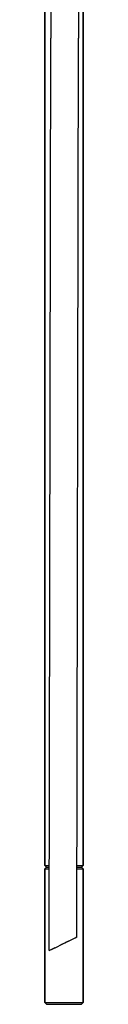
# Model space of a CAD drawing. Extents: x 0 to 128, y 1 to 1055.
# Drawn here: x 53 to 75, y 1 to 568 of the extents above; entities that cross this region are included whole.
import ezdxf

# ---------------------------------------------------------------- set-up
doc = ezdxf.new("R2010")
doc.units = 0
doc.header["$MEASUREMENT"] = 0

msp = doc.modelspace()

# ---------------------------------------------------------------- linework, layer by layer
for p, q in [((53, 547.5), (53, 640)), ((53, 640), (53, 547.5)), ((75, 640), (75, 547.5)), ((75, 547.5), (75, 640)), ((56.38, 590.33), (56.4, 557.33)), ((72.38, 590.33), (72.4, 557.33)), ((55.51, 31.99), (56.4, 557.33)), ((55.51, 31.99), (56.4, 557.33)), ((71.43, 39.8), (72.4, 557.33)), ((71.43, 39.8), (72.4, 557.33)), ((53, 81), (53, 547.5)), ((53, 547.5), (53, 81)), ((75, 81), (75, 547.5)), ((75, 547.5), (75, 81)), ((53, 81), (54, 80)), ((53, 81), (53.4, 81)), ((53, 79), (54, 80)), ((53.4, 81), (54.5, 81)), ((54, 80), (54.4, 80)), ((54.4, 80), (55.3, 80)), ((54.5, 81), (55.59, 81)), ((55.3, 80), (55.59, 80)), ((71.51, 81), (71.8, 81)), ((71.51, 80), (72.7, 80)), ((71.8, 81), (73.5, 81)), ((72.7, 80), (73.6, 80)), ((73.5, 81), (74.6, 81)), ((73.6, 80), (74, 80)), ((74, 80), (75, 81)), ((74, 80), (75, 79)), ((74.6, 81), (75, 81)), ((53, 2), (53, 79)), ((53, 79), (53.4, 79)), ((53, 79), (53, 2)), ((53.4, 79), (54.5, 79)), ((54.5, 79), (55.59, 79)), ((71.5, 79), (71.8, 79)), ((71.8, 79), (73.5, 79)), ((73.5, 79), (74.6, 79)), ((74.6, 79), (75, 79)), ((75, 2), (75, 79)), ((75, 79), (75, 2)), ((70.4, 39.3), (71.43, 39.8)), ((71.16, 39.67), (71.43, 39.8)), ((59.6, 33.99), (62.51, 35.42)), ((62.44, 35.39), (64.42, 36.36)), ((62.51, 35.42), (65.66, 36.97)), ((64.42, 36.36), (65.49, 36.88)), ((65.66, 36.97), (68.46, 38.34)), ((66.12, 37.19), (67.33, 37.79)), ((67.33, 37.79), (68.15, 38.19)), ((68.46, 38.34), (70.4, 39.3)), ((68.83, 38.52), (69.73, 38.97)), ((69.73, 38.97), (71.16, 39.67)), ((55.51, 31.99), (55.77, 32.12)), ((55.77, 32.12), (57.2, 32.82)), ((56.15, 32.3), (56.55, 32.5)), ((56.55, 32.5), (58.48, 33.45)), ((57.2, 32.82), (59.6, 33.99)), ((58.48, 33.45), (58.96, 33.68)), ((53, 2), (54, 1)), ((53, 2), (53.4, 2)), ((53.4, 2), (54.5, 2)), ((54, 1), (54.4, 1)), ((54, 1), (54.4, 1)), ((54.4, 1), (55.3, 1)), ((54.5, 2), (56.2, 2)), ((55.3, 1), (56.9, 1)), ((56.2, 2), (58.5, 2)), ((56.9, 1), (59, 1)), ((58.5, 2), (61.2, 2)), ((59, 1), (61.4, 1)), ((61.2, 2), (64, 2)), ((61.4, 1), (64, 1)), ((64, 2), (66.8, 2)), ((64, 1), (66.6, 1)), ((66.6, 1), (69, 1)), ((66.8, 2), (69.5, 2)), ((69, 1), (71.1, 1)), ((69.5, 2), (71.8, 2)), ((71.1, 1), (72.7, 1)), ((71.8, 2), (73.5, 2)), ((72.7, 1), (73.6, 1)), ((73.5, 2), (74.6, 2)), ((73.6, 1), (74, 1)), ((73.6, 1), (74, 1)), ((74, 1), (75, 2)), ((74.6, 2), (75, 2))]:
    msp.add_line(p, q)

doc.saveas('drawing.dxf')
